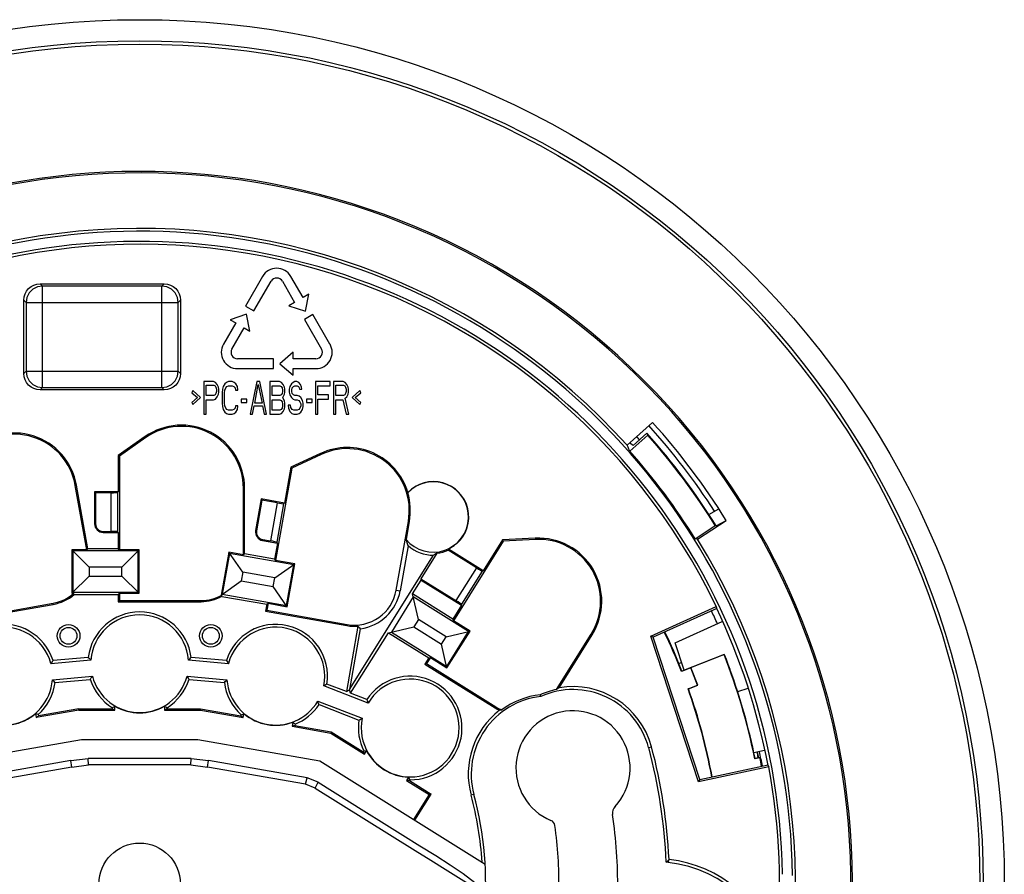
# Model space of a CAD drawing. Extents: x 1.7 to 12.2, y 2.4 to 8.1.
# Drawn here: x 7.8 to 9.3, y 6.8 to 8.1 of the extents above; entities that cross this region are included whole.
import ezdxf

# ---------------------------------------------------------------- set-up
doc = ezdxf.new("R2010")
doc.units = 0
doc.header["$LTSCALE"] = 0.935
doc.header["$MEASUREMENT"] = 0
doc.layers.get('0').update_dxf_attribs({"linetype": 'CONTINUOUS'})

msp = doc.modelspace()

# ---------------------------------------------------------------- linework, layer by layer
at = {"color": 7, "linetype": 'Continuous'}
for p, q in [((7.8263, 7.6673), (7.8298, 7.6638)), ((7.8263, 7.6673), (8.0163, 7.6673)), ((8.0163, 7.6673), (8.0128, 7.6638)), ((8.1671, 7.6787), (8.1409, 7.6332)), ((8.1539, 7.6257), (8.1801, 7.6712)), ((8.1974, 7.6712), (8.2162, 7.6387)), ((8.2292, 7.6462), (8.2104, 7.6787)), ((7.8298, 7.5083), (7.8298, 7.6638)), ((8.0128, 7.6638), (7.8298, 7.6638)), ((8.0128, 7.5083), (8.0128, 7.6638)), ((8.2378, 7.6512), (8.2292, 7.6462)), ((8.2327, 7.6252), (8.2378, 7.6512)), ((7.8013, 7.5298), (7.8013, 7.6423)), ((7.8013, 7.6423), (7.8048, 7.6388)), ((7.8048, 7.6388), (7.8048, 7.5333)), ((7.8048, 7.6388), (8.0377, 7.6388)), ((8.0413, 7.6423), (8.0377, 7.6388)), ((8.0377, 7.5333), (8.0377, 7.6388)), ((8.0413, 7.6423), (8.0413, 7.5298)), ((8.2162, 7.6387), (8.2075, 7.6337)), ((8.1424, 7.6208), (8.1172, 7.6123)), ((8.1409, 7.6332), (8.1539, 7.6257)), ((8.1475, 7.5948), (8.1424, 7.6208)), ((8.2075, 7.6337), (8.2327, 7.6252)), ((8.2442, 7.6202), (8.2312, 7.6127)), ((8.2704, 7.5748), (8.2442, 7.6202)), ((8.1259, 7.6073), (8.1071, 7.5748)), ((8.1172, 7.6123), (8.1259, 7.6073)), ((8.2312, 7.6127), (8.2574, 7.5673)), ((8.1201, 7.5673), (8.1389, 7.5998)), ((8.1389, 7.5998), (8.1475, 7.5948)), ((8.2138, 7.5623), (8.1938, 7.5448)), ((8.2138, 7.5523), (8.2138, 7.5623)), ((8.1838, 7.5523), (8.1288, 7.5523)), ((8.1838, 7.5373), (8.1838, 7.5523)), ((8.1938, 7.5448), (8.2138, 7.5273)), ((8.2488, 7.5523), (8.2138, 7.5523)), ((7.8013, 7.5298), (7.8048, 7.5333)), ((7.8048, 7.5333), (8.0377, 7.5333)), ((8.0413, 7.5298), (8.0377, 7.5333)), ((8.1288, 7.5373), (8.1838, 7.5373)), ((8.2138, 7.5273), (8.2138, 7.5373)), ((8.2138, 7.5373), (8.2488, 7.5373)), ((8.0769, 7.5173), (8.0769, 7.4673)), ((8.0919, 7.5173), (8.0769, 7.5173)), ((8.095, 7.5162), (8.0919, 7.5173)), ((8.0975, 7.513), (8.095, 7.5162)), ((8.1119, 7.5162), (8.1094, 7.5141)), ((8.115, 7.5173), (8.1119, 7.5162)), ((8.1206, 7.5173), (8.115, 7.5173)), ((8.1238, 7.5162), (8.1206, 7.5173)), ((8.1263, 7.5141), (8.1238, 7.5162)), ((8.1581, 7.5173), (8.1481, 7.4673)), ((8.1631, 7.5173), (8.1581, 7.5173)), ((8.1731, 7.4673), (8.1631, 7.5173)), ((8.1781, 7.5173), (8.1781, 7.4673)), ((8.1931, 7.5173), (8.1781, 7.5173)), ((8.1963, 7.5162), (8.1931, 7.5173)), ((8.1988, 7.513), (8.1963, 7.5162)), ((8.2138, 7.5162), (8.2113, 7.5141)), ((8.2163, 7.5173), (8.2138, 7.5162)), ((8.2194, 7.5173), (8.2163, 7.5173)), ((8.2225, 7.5162), (8.2194, 7.5173)), ((8.225, 7.513), (8.2225, 7.5162)), ((8.2481, 7.5173), (8.2481, 7.4673)), ((8.2706, 7.5173), (8.2481, 7.5173)), ((8.2706, 7.5109), (8.2706, 7.5173)), ((8.2756, 7.5173), (8.2756, 7.4673)), ((8.2906, 7.5173), (8.2756, 7.5173)), ((8.2938, 7.5162), (8.2906, 7.5173)), ((8.2963, 7.513), (8.2938, 7.5162)), ((7.8263, 7.5048), (7.8298, 7.5083)), ((8.0163, 7.5048), (7.8263, 7.5048)), ((7.8298, 7.5083), (8.0128, 7.5083)), ((8.0163, 7.5048), (8.0128, 7.5083)), ((8.06, 7.5035), (8.0588, 7.5003)), ((8.0588, 7.5003), (8.0675, 7.4928)), ((8.0719, 7.4928), (8.06, 7.5035)), ((8.0806, 7.496), (8.0806, 7.512)), ((8.0806, 7.512), (8.0925, 7.512)), ((8.0925, 7.512), (8.0944, 7.5109)), ((8.0944, 7.5109), (8.0956, 7.5088)), ((8.0956, 7.4992), (8.0944, 7.4971)), ((8.0956, 7.5088), (8.0963, 7.5056)), ((8.0963, 7.5024), (8.0956, 7.4992)), ((8.0963, 7.5056), (8.0963, 7.5024)), ((8.0994, 7.5088), (8.0975, 7.513)), ((8.1, 7.5056), (8.0994, 7.5088)), ((8.0994, 7.4981), (8.1, 7.5013)), ((8.1, 7.5013), (8.1, 7.5056)), ((8.1056, 7.5056), (8.105, 7.5003)), ((8.105, 7.5003), (8.105, 7.4843)), ((8.1069, 7.5098), (8.1056, 7.5056)), ((8.1094, 7.5141), (8.1069, 7.5098)), ((8.1088, 7.5003), (8.1094, 7.5045)), ((8.1088, 7.4843), (8.1088, 7.5003)), ((8.1094, 7.5045), (8.1106, 7.5077)), ((8.1106, 7.5077), (8.1125, 7.5098)), ((8.1125, 7.5098), (8.115, 7.5109)), ((8.115, 7.5109), (8.1206, 7.5109)), ((8.1206, 7.5109), (8.1231, 7.5098)), ((8.1231, 7.5098), (8.125, 7.5077)), ((8.125, 7.5077), (8.1256, 7.5045)), ((8.1256, 7.5045), (8.1294, 7.5045)), ((8.1288, 7.5098), (8.1263, 7.5141)), ((8.1294, 7.5045), (8.1288, 7.5098)), ((8.155, 7.4843), (8.1606, 7.513)), ((8.1606, 7.513), (8.1663, 7.4843)), ((8.1819, 7.496), (8.1819, 7.5109)), ((8.1819, 7.5109), (8.1938, 7.5109)), ((8.1938, 7.5109), (8.1956, 7.5098)), ((8.1956, 7.5098), (8.1969, 7.5077)), ((8.1969, 7.4992), (8.1956, 7.4971)), ((8.1969, 7.5077), (8.1975, 7.5045)), ((8.1975, 7.5024), (8.1969, 7.4992)), ((8.1975, 7.5045), (8.1975, 7.5024)), ((8.2006, 7.5088), (8.1988, 7.513)), ((8.2013, 7.5056), (8.2006, 7.5088)), ((8.2006, 7.4981), (8.2013, 7.5013)), ((8.2013, 7.5013), (8.2013, 7.5056)), ((8.2088, 7.5098), (8.2081, 7.5056)), ((8.2081, 7.5056), (8.2081, 7.5013)), ((8.2081, 7.5013), (8.2088, 7.4971)), ((8.2113, 7.5141), (8.2088, 7.5098)), ((8.2119, 7.5045), (8.2125, 7.5077)), ((8.2119, 7.5024), (8.2119, 7.5045)), ((8.2125, 7.4992), (8.2119, 7.5024)), ((8.2125, 7.5077), (8.2144, 7.5098)), ((8.2144, 7.4971), (8.2125, 7.4992)), ((8.2144, 7.5098), (8.2163, 7.5109)), ((8.2163, 7.5109), (8.22, 7.5109)), ((8.22, 7.5109), (8.2219, 7.5098)), ((8.2219, 7.5098), (8.2231, 7.5077)), ((8.2231, 7.5077), (8.2238, 7.5056)), ((8.2238, 7.5056), (8.2275, 7.5056)), ((8.2269, 7.5088), (8.225, 7.513)), ((8.2275, 7.5056), (8.2269, 7.5088)), ((8.2519, 7.4971), (8.2519, 7.5109)), ((8.2519, 7.5109), (8.2706, 7.5109)), ((8.2794, 7.496), (8.2794, 7.512)), ((8.2794, 7.512), (8.2913, 7.512)), ((8.2913, 7.512), (8.2931, 7.5109)), ((8.2931, 7.5109), (8.2944, 7.5088)), ((8.2944, 7.4992), (8.2931, 7.4971)), ((8.2944, 7.5088), (8.295, 7.5056)), ((8.295, 7.5024), (8.2944, 7.4992)), ((8.295, 7.5056), (8.295, 7.5024)), ((8.2981, 7.5088), (8.2963, 7.513)), ((8.2988, 7.5056), (8.2981, 7.5088)), ((8.2981, 7.4981), (8.2988, 7.5013)), ((8.2988, 7.5013), (8.2988, 7.5056)), ((8.3163, 7.5035), (8.3044, 7.4928)), ((8.3088, 7.4928), (8.3175, 7.5003)), ((8.3175, 7.5003), (8.3163, 7.5035)), ((8.0675, 7.4928), (8.0588, 7.4854)), ((8.0588, 7.4854), (8.06, 7.4822)), ((8.06, 7.4822), (8.0719, 7.4928)), ((8.0925, 7.496), (8.0806, 7.496)), ((8.0806, 7.4673), (8.0806, 7.4896)), ((8.0806, 7.4896), (8.0919, 7.4896)), ((8.0919, 7.4896), (8.095, 7.4907)), ((8.0944, 7.4971), (8.0925, 7.496)), ((8.095, 7.4907), (8.0975, 7.4939)), ((8.0975, 7.4939), (8.0994, 7.4981)), ((8.105, 7.4843), (8.1056, 7.479)), ((8.1094, 7.48), (8.1088, 7.4843)), ((8.1344, 7.4907), (8.1344, 7.4854)), ((8.1431, 7.4907), (8.1344, 7.4907)), ((8.1344, 7.4854), (8.1431, 7.4854)), ((8.1431, 7.4854), (8.1431, 7.4907)), ((8.1663, 7.4843), (8.155, 7.4843)), ((8.1938, 7.496), (8.1819, 7.496)), ((8.1819, 7.4737), (8.1819, 7.4896)), ((8.1819, 7.4896), (8.1938, 7.4896)), ((8.1956, 7.4971), (8.1938, 7.496)), ((8.1938, 7.4896), (8.1956, 7.4886)), ((8.1956, 7.4886), (8.1969, 7.4864)), ((8.1969, 7.4864), (8.1975, 7.4832)), ((8.1975, 7.4928), (8.1988, 7.4939)), ((8.1988, 7.4918), (8.1975, 7.4928)), ((8.1988, 7.4939), (8.2006, 7.4981)), ((8.2006, 7.4875), (8.1988, 7.4918)), ((8.2013, 7.4843), (8.2006, 7.4875)), ((8.2013, 7.479), (8.2013, 7.4843)), ((8.2088, 7.4971), (8.2113, 7.4928)), ((8.2113, 7.4928), (8.2138, 7.4907)), ((8.2138, 7.4907), (8.2163, 7.4896)), ((8.2163, 7.496), (8.2144, 7.4971)), ((8.22, 7.496), (8.2163, 7.496)), ((8.2163, 7.4896), (8.22, 7.4896)), ((8.2231, 7.4949), (8.22, 7.496)), ((8.22, 7.4896), (8.2225, 7.4886)), ((8.2225, 7.4886), (8.2244, 7.4864)), ((8.2256, 7.4928), (8.2231, 7.4949)), ((8.2244, 7.4864), (8.2256, 7.4832)), ((8.2281, 7.4886), (8.2256, 7.4928)), ((8.2294, 7.4843), (8.2281, 7.4886)), ((8.2294, 7.479), (8.2294, 7.4843)), ((8.2344, 7.4907), (8.2344, 7.4854)), ((8.2431, 7.4907), (8.2344, 7.4907)), ((8.2344, 7.4854), (8.2431, 7.4854)), ((8.2431, 7.4854), (8.2431, 7.4907)), ((8.2681, 7.4971), (8.2519, 7.4971)), ((8.2519, 7.4673), (8.2519, 7.4907)), ((8.2519, 7.4907), (8.2681, 7.4907)), ((8.2681, 7.4907), (8.2681, 7.4971)), ((8.2913, 7.496), (8.2794, 7.496)), ((8.2794, 7.4673), (8.2794, 7.4896)), ((8.2794, 7.4896), (8.29, 7.4896)), ((8.29, 7.4896), (8.295, 7.4673)), ((8.2931, 7.4971), (8.2913, 7.496)), ((8.2938, 7.4918), (8.2963, 7.4939)), ((8.2994, 7.4673), (8.2938, 7.4918)), ((8.2963, 7.4939), (8.2981, 7.4981)), ((8.3044, 7.4928), (8.3163, 7.4822)), ((8.3175, 7.4854), (8.3088, 7.4928)), ((8.3163, 7.4822), (8.3175, 7.4854)), ((8.1056, 7.479), (8.1069, 7.4747)), ((8.1069, 7.4747), (8.1094, 7.4705)), ((8.1106, 7.4769), (8.1094, 7.48)), ((8.1094, 7.4705), (8.1119, 7.4683)), ((8.1125, 7.4747), (8.1106, 7.4769)), ((8.115, 7.4737), (8.1125, 7.4747)), ((8.1206, 7.4737), (8.115, 7.4737)), ((8.1231, 7.4747), (8.1206, 7.4737)), ((8.125, 7.4769), (8.1231, 7.4747)), ((8.1238, 7.4683), (8.1263, 7.4705)), ((8.1256, 7.48), (8.125, 7.4769)), ((8.1294, 7.48), (8.1256, 7.48)), ((8.1263, 7.4705), (8.1288, 7.4747)), ((8.1288, 7.4747), (8.1294, 7.48)), ((8.1519, 7.4673), (8.1544, 7.48)), ((8.1544, 7.48), (8.1669, 7.48)), ((8.1669, 7.48), (8.1694, 7.4673)), ((8.1938, 7.4737), (8.1819, 7.4737)), ((8.1956, 7.4747), (8.1938, 7.4737)), ((8.1969, 7.4769), (8.1956, 7.4747)), ((8.1963, 7.4683), (8.1988, 7.4715)), ((8.1975, 7.48), (8.1969, 7.4769)), ((8.1975, 7.4832), (8.1975, 7.48)), ((8.1988, 7.4715), (8.2006, 7.4758)), ((8.2006, 7.4758), (8.2013, 7.479)), ((8.2063, 7.4811), (8.2069, 7.4769)), ((8.21, 7.4811), (8.2063, 7.4811)), ((8.2069, 7.4769), (8.2088, 7.4715)), ((8.2088, 7.4715), (8.2119, 7.4683)), ((8.2106, 7.4779), (8.21, 7.4811)), ((8.2125, 7.4747), (8.2106, 7.4779)), ((8.215, 7.4737), (8.2125, 7.4747)), ((8.22, 7.4737), (8.215, 7.4737)), ((8.2225, 7.4747), (8.22, 7.4737)), ((8.2244, 7.4769), (8.2225, 7.4747)), ((8.2231, 7.4683), (8.2256, 7.4705)), ((8.2256, 7.48), (8.2244, 7.4769)), ((8.2256, 7.4832), (8.2256, 7.48)), ((8.2256, 7.4705), (8.2281, 7.4747)), ((8.2281, 7.4747), (8.2294, 7.479)), ((8.0769, 7.4673), (8.0806, 7.4673)), ((8.1119, 7.4683), (8.115, 7.4673)), ((8.115, 7.4673), (8.1206, 7.4673)), ((8.1206, 7.4673), (8.1238, 7.4683)), ((8.1481, 7.4673), (8.1519, 7.4673)), ((8.1694, 7.4673), (8.1731, 7.4673)), ((8.1781, 7.4673), (8.1931, 7.4673)), ((8.1931, 7.4673), (8.1963, 7.4683)), ((8.2119, 7.4683), (8.215, 7.4673)), ((8.215, 7.4673), (8.22, 7.4673)), ((8.22, 7.4673), (8.2231, 7.4683)), ((8.2481, 7.4673), (8.2519, 7.4673)), ((8.2756, 7.4673), (8.2794, 7.4673)), ((8.295, 7.4673), (8.2994, 7.4673)), ((8.7256, 7.4198), (8.7646, 7.4549)), ((7.9872, 7.4331), (7.9459, 7.4042)), ((7.9883, 7.4316), (7.9478, 7.4032)), ((7.9872, 7.4331), (7.9883, 7.4316)), ((8.7301, 7.4106), (8.7575, 7.4353)), ((8.7352, 7.4193), (8.7561, 7.4381)), ((8.7561, 7.4381), (8.7575, 7.4353)), ((7.9459, 7.4042), (7.9459, 7.3484)), ((7.9459, 7.4042), (7.9478, 7.4032)), ((7.9478, 7.4032), (7.9478, 7.2593)), ((8.2561, 7.4073), (8.2104, 7.386)), ((8.2569, 7.4057), (8.212, 7.3848)), ((8.2561, 7.4073), (8.2569, 7.4057)), ((8.212, 7.3848), (8.187, 7.243)), ((8.2104, 7.386), (8.2007, 7.3311)), ((8.2104, 7.386), (8.212, 7.3848)), ((7.8819, 7.3586), (7.8801, 7.3583)), ((7.8976, 7.2593), (7.8801, 7.3583)), ((7.8991, 7.2611), (7.8819, 7.3586)), ((7.9096, 7.3484), (7.9096, 7.2993)), ((7.9096, 7.3484), (7.9111, 7.347)), ((7.9459, 7.3484), (7.9096, 7.3484)), ((7.9459, 7.3484), (7.9448, 7.3473)), ((8.1378, 7.2517), (8.1378, 7.3538)), ((8.1396, 7.3538), (8.1378, 7.3538)), ((8.1396, 7.2532), (8.1396, 7.3538)), ((7.9111, 7.347), (7.9111, 7.2993)), ((7.9348, 7.347), (7.9111, 7.347)), ((7.9348, 7.347), (7.9348, 7.2876)), ((7.9448, 7.3473), (7.9448, 7.2873)), ((8.1649, 7.3375), (8.1564, 7.289)), ((8.1661, 7.3357), (8.1579, 7.2888)), ((8.1649, 7.3375), (8.1661, 7.3357)), ((8.2007, 7.3311), (8.1649, 7.3375)), ((8.1895, 7.3316), (8.1661, 7.3357)), ((8.3897, 7.3476), (8.3896, 7.3469)), ((8.1895, 7.3316), (8.1792, 7.2732)), ((8.1994, 7.3302), (8.189, 7.2711)), ((8.2007, 7.3311), (8.1994, 7.3302)), ((8.851, 7.3137), (8.8662, 7.3224)), ((8.372, 7.1977), (8.3906, 7.3031)), ((8.392, 7.3028), (8.3906, 7.3031)), ((8.8337, 7.2756), (8.8777, 7.3042)), ((8.862, 7.2963), (8.8777, 7.3042)), ((7.9096, 7.2993), (7.9111, 7.2993)), ((8.1564, 7.289), (8.1579, 7.2888)), ((8.392, 7.3028), (8.3872, 7.2754)), ((8.8299, 7.2765), (8.8608, 7.2966)), ((8.862, 7.2963), (8.8608, 7.2966)), ((7.9228, 7.2861), (7.9228, 7.2876)), ((7.9228, 7.2876), (7.9348, 7.2876)), ((7.9228, 7.2861), (7.9459, 7.2861)), ((7.9459, 7.2861), (7.9448, 7.2873)), ((7.9459, 7.2861), (7.9459, 7.2611)), ((8.1671, 7.2738), (8.1673, 7.2752)), ((8.1671, 7.2738), (8.1899, 7.2698)), ((8.1673, 7.2752), (8.1792, 7.2732)), ((8.5347, 7.2746), (8.5051, 7.2273)), ((8.585, 7.2772), (8.5347, 7.2746)), ((8.5347, 7.2746), (8.5357, 7.2728)), ((8.5851, 7.2754), (8.5357, 7.2728)), ((8.585, 7.2772), (8.5851, 7.2754)), ((8.8337, 7.2756), (8.8299, 7.2765)), ((7.8748, 7.2593), (7.8748, 7.1928)), ((7.9013, 7.2328), (7.8748, 7.2593)), ((7.8976, 7.2593), (7.8748, 7.2593)), ((7.8763, 7.2578), (7.8763, 7.1943)), ((7.9763, 7.2578), (7.8763, 7.2578)), ((7.8991, 7.2611), (7.8976, 7.2593)), ((7.9459, 7.2611), (7.8991, 7.2611)), ((7.9459, 7.2611), (7.9478, 7.2593)), ((7.9778, 7.2593), (7.9478, 7.2593)), ((7.9513, 7.2328), (7.9778, 7.2593)), ((7.9763, 7.1943), (7.9763, 7.2578)), ((7.9778, 7.1928), (7.9778, 7.2593)), ((8.1899, 7.2698), (8.1856, 7.2451)), ((8.1899, 7.2698), (8.189, 7.2711)), ((8.3901, 7.2658), (8.3779, 7.1967)), ((8.4518, 7.2606), (8.4517, 7.2589)), ((8.4949, 7.2319), (8.4517, 7.2589)), ((8.465, 7.2693), (8.4518, 7.2606)), ((8.5051, 7.2273), (8.4518, 7.2606)), ((8.5357, 7.2728), (8.4595, 7.1507)), ((8.1152, 7.2557), (8.1036, 7.1902)), ((8.1164, 7.2539), (8.1054, 7.1914)), ((8.1366, 7.225), (8.1152, 7.2557)), ((8.1378, 7.2517), (8.1152, 7.2557)), ((8.2148, 7.2366), (8.1164, 7.2539)), ((8.1396, 7.2532), (8.1378, 7.2517)), ((8.1856, 7.2451), (8.1396, 7.2532)), ((8.1856, 7.2451), (8.187, 7.243)), ((8.2166, 7.2378), (8.187, 7.243)), ((8.3004, 7.0451), (8.4292, 7.2513)), ((8.4343, 7.2542), (8.4098, 7.2151)), ((7.9013, 7.2328), (7.9013, 7.2193)), ((7.9513, 7.2328), (7.9013, 7.2328)), ((7.9513, 7.2193), (7.9513, 7.2328)), ((8.1859, 7.2163), (8.2166, 7.2378)), ((8.2038, 7.1741), (8.2148, 7.2366)), ((8.205, 7.1723), (8.2166, 7.2378)), ((8.4949, 7.2319), (8.4635, 7.1816)), ((7.8748, 7.1928), (7.9013, 7.2193)), ((7.9013, 7.2193), (7.9513, 7.2193)), ((7.9778, 7.1928), (7.9513, 7.2193)), ((8.1366, 7.225), (8.1343, 7.2117)), ((8.1859, 7.2163), (8.1366, 7.225)), ((8.1835, 7.203), (8.1859, 7.2163)), ((8.397, 7.1919), (8.4103, 7.2131)), ((8.4098, 7.2151), (8.4635, 7.1816)), ((8.4098, 7.2151), (8.4103, 7.2131)), ((8.4103, 7.2131), (8.4721, 7.1744)), ((8.5036, 7.2269), (8.4718, 7.176)), ((8.5051, 7.2273), (8.5036, 7.2269)), ((8.1036, 7.1902), (8.1343, 7.2117)), ((8.1343, 7.2117), (8.1835, 7.203)), ((8.205, 7.1723), (8.1835, 7.203)), ((8.372, 7.1977), (8.3779, 7.1967)), ((7.8748, 7.1928), (7.8776, 7.1928)), ((7.8763, 7.1943), (7.9763, 7.1943)), ((7.8783, 7.1909), (7.8776, 7.1928)), ((7.8783, 7.1909), (7.9459, 7.1909)), ((7.9459, 7.1909), (7.9478, 7.1928)), ((7.9459, 7.1909), (7.9459, 7.1799)), ((7.9478, 7.1928), (7.9478, 7.1818)), ((7.9478, 7.1928), (7.9778, 7.1928)), ((8.1036, 7.1902), (8.1045, 7.19)), ((8.1048, 7.1881), (8.1045, 7.19)), ((8.1048, 7.1881), (8.1734, 7.176)), ((8.1054, 7.1914), (8.2038, 7.1741)), ((8.3981, 7.1872), (8.3645, 7.1334)), ((8.4061, 7.1528), (8.397, 7.1919)), ((8.4589, 7.1532), (8.397, 7.1919)), ((8.4829, 7.1343), (8.3981, 7.1872)), ((7.7214, 7.1538), (7.8463, 7.1758)), ((7.7229, 7.1559), (7.846, 7.1776)), ((7.8463, 7.1758), (7.846, 7.1776)), ((7.9459, 7.1799), (7.9478, 7.1818)), ((7.9459, 7.1799), (8.0728, 7.1799)), ((7.9478, 7.1818), (8.0728, 7.1818)), ((8.0728, 7.1799), (8.0728, 7.1818)), ((8.1734, 7.176), (8.1715, 7.1652)), ((8.1734, 7.176), (8.1755, 7.1775)), ((8.1755, 7.1775), (8.1736, 7.1667)), ((8.1755, 7.1775), (8.205, 7.1723)), ((8.4721, 7.1744), (8.4589, 7.1532)), ((8.4721, 7.1744), (8.4718, 7.176)), ((8.7622, 7.1273), (8.8624, 7.1725)), ((8.8631, 7.1697), (8.7657, 7.1258)), ((8.8624, 7.1725), (8.8625, 7.1704)), ((8.1715, 7.1652), (8.1736, 7.1667)), ((8.1715, 7.1652), (8.2964, 7.1432)), ((8.1736, 7.1667), (8.2967, 7.145)), ((8.4061, 7.1528), (8.3989, 7.1414)), ((8.4485, 7.1263), (8.4061, 7.1528)), ((8.4589, 7.1532), (8.4595, 7.1507)), ((8.3133, 7.1424), (8.2956, 7.042)), ((8.2964, 7.1432), (8.2967, 7.145)), ((8.3169, 7.1385), (8.3004, 7.0451)), ((8.3599, 7.1323), (8.3989, 7.1414)), ((8.3989, 7.1414), (8.4413, 7.1149)), ((8.485, 7.1347), (8.4595, 7.1507)), ((8.7995, 7.117), (8.8715, 7.1494)), ((8.3019, 7.0396), (8.3599, 7.1323)), ((8.3599, 7.1323), (8.4217, 7.0937)), ((8.3645, 7.1334), (8.4493, 7.0804)), ((8.4413, 7.1149), (8.4485, 7.1263)), ((8.4485, 7.1263), (8.485, 7.1347)), ((8.4493, 7.0804), (8.4829, 7.1343)), ((8.4497, 7.0783), (8.485, 7.1347)), ((8.6176, 7.0453), (8.6707, 7.1302)), ((8.6214, 7.0479), (8.6722, 7.1292)), ((8.6722, 7.1292), (8.6707, 7.1302)), ((8.7657, 7.1258), (8.7622, 7.1273)), ((8.8353, 6.904), (8.7622, 7.1273)), ((8.8372, 6.9073), (8.7657, 7.1258)), ((8.4497, 7.0783), (8.4413, 7.1149)), ((8.8133, 7.0748), (8.7995, 7.117)), ((7.9, 7.0945), (7.846, 7.0896)), ((8.1116, 7.0896), (8.0575, 7.0945)), ((8.4217, 7.0937), (8.4159, 7.0844)), ((8.4242, 7.0943), (8.4184, 7.085)), ((8.4217, 7.0937), (8.4242, 7.0943)), ((8.4242, 7.0943), (8.4497, 7.0783)), ((8.8744, 7.0991), (8.8097, 7.0736)), ((8.8235, 7.0789), (8.8742, 7.0989)), ((8.8742, 7.0989), (8.8744, 7.0991)), ((7.904, 7.0905), (7.8428, 7.0849)), ((8.1148, 7.0849), (8.0536, 7.0905)), ((8.4159, 7.0844), (8.4184, 7.085)), ((8.4159, 7.0844), (8.5234, 7.0172)), ((8.4184, 7.085), (8.5244, 7.0187)), ((8.8047, 7.0851), (8.8093, 7.0869)), ((8.8234, 7.0786), (8.8092, 7.073)), ((8.8235, 7.0789), (8.8234, 7.0786)), ((8.8338, 7.0521), (8.8234, 7.0786)), ((8.8341, 7.052), (8.8235, 7.0789)), ((7.8451, 7.06), (7.9063, 7.0656)), ((8.0513, 7.0656), (8.1125, 7.06)), ((8.8092, 7.073), (8.8097, 7.0736)), ((7.849, 7.056), (7.9031, 7.0609)), ((8.0545, 7.0609), (8.1085, 7.056)), ((8.3288, 7.0246), (8.2608, 7.0508)), ((8.2956, 7.042), (8.2657, 7.0536)), ((8.8191, 7.0463), (8.8338, 7.0521)), ((8.8197, 7.0463), (8.8341, 7.052)), ((8.8341, 7.052), (8.8338, 7.0521)), ((8.9106, 7.0471), (8.8949, 7.0419)), ((8.2956, 7.042), (8.3002, 7.0446)), ((8.3004, 7.0451), (8.3002, 7.0446)), ((8.3019, 7.0396), (8.3002, 7.0446)), ((8.327, 7.0299), (8.3019, 7.0396)), ((8.5935, 7.0346), (8.5927, 7.0372)), ((8.8197, 7.0463), (8.8191, 7.0463)), ((7.9369, 7.0157), (7.9369, 7.0174)), ((7.9408, 7.0138), (7.9408, 7.0196)), ((8.0167, 7.0196), (8.0167, 7.0138)), ((8.0206, 7.0174), (8.0206, 7.0157)), ((8.2518, 7.0275), (8.3198, 7.0012)), ((8.2536, 7.0221), (8.3148, 6.9985)), ((8.5234, 7.0172), (8.5244, 7.0187)), ((7.8191, 7.0083), (7.8202, 7.0023)), ((7.8855, 7.0138), (7.8202, 7.0023)), ((7.8202, 7.0023), (7.8237, 7.0049)), ((7.8233, 7.0068), (7.8237, 7.0049)), ((7.8853, 7.0157), (7.8237, 7.0049)), ((7.8855, 7.0138), (7.8853, 7.0157)), ((7.8853, 7.0157), (7.9369, 7.0157)), ((7.8855, 7.0138), (7.9408, 7.0138)), ((7.9369, 7.0157), (7.9408, 7.0138)), ((8.0206, 7.0157), (8.0167, 7.0138)), ((8.0167, 7.0138), (8.0721, 7.0138)), ((8.0206, 7.0157), (8.0722, 7.0157)), ((8.0722, 7.0157), (8.0721, 7.0138)), ((8.0721, 7.0138), (8.1375, 7.0022)), ((8.0722, 7.0157), (8.134, 7.0049)), ((8.134, 7.0049), (8.1343, 7.0067)), ((8.134, 7.0049), (8.1375, 7.0022)), ((8.1375, 7.0022), (8.1386, 7.0082)), ((8.2133, 6.995), (8.2123, 6.9891)), ((8.2165, 6.9903), (8.2123, 6.9891)), ((8.2123, 6.9891), (8.2716, 6.9786)), ((8.2168, 6.9921), (8.2165, 6.9903)), ((8.2165, 6.9903), (8.2723, 6.9805)), ((8.2723, 6.9805), (8.2716, 6.9786)), ((8.2716, 6.9786), (8.3235, 6.9462)), ((8.2723, 6.9805), (8.3212, 6.9499)), ((7.7024, 6.9357), (7.8894, 6.9687)), ((7.8894, 6.9687), (8.0681, 6.9687)), ((8.0681, 6.9687), (8.2551, 6.9357)), ((8.7588, 6.9563), (8.7631, 6.9575)), ((8.3212, 6.9499), (8.322, 6.9513)), ((8.3212, 6.9499), (8.3235, 6.9462)), ((8.3235, 6.9462), (8.3265, 6.9511)), ((8.9363, 6.9516), (8.92, 6.9482)), ((8.9294, 6.9412), (8.9218, 6.9397)), ((7.8732, 6.9363), (7.722, 6.9097)), ((7.8747, 6.9264), (7.7247, 6.9)), ((7.8732, 6.9363), (7.8997, 6.9396)), ((7.8747, 6.9264), (7.8732, 6.9363)), ((7.8747, 6.9264), (7.9003, 6.9296)), ((7.9003, 6.9296), (7.8997, 6.9396)), ((8.0578, 6.9396), (7.8997, 6.9396)), ((8.0572, 6.9296), (7.9003, 6.9296)), ((8.0572, 6.9296), (8.0578, 6.9396)), ((8.0572, 6.9296), (8.0828, 6.9264)), ((8.0578, 6.9396), (8.0843, 6.9363)), ((8.0828, 6.9264), (8.0843, 6.9363)), ((8.2329, 6.9), (8.0828, 6.9264)), ((8.2355, 6.9097), (8.0843, 6.9363)), ((8.2551, 6.9357), (8.5081, 6.7776)), ((8.9428, 6.9269), (8.8353, 6.904)), ((8.8372, 6.9073), (8.9417, 6.9296)), ((8.9292, 6.9406), (8.9214, 6.939)), ((8.9218, 6.9397), (8.9214, 6.939)), ((8.9309, 6.9389), (8.9295, 6.9407)), ((8.9417, 6.9286), (8.9428, 6.9269)), ((8.3909, 6.9109), (8.3878, 6.906)), ((8.2329, 6.9), (8.2355, 6.9097)), ((8.2479, 6.8942), (8.2329, 6.9)), ((8.2524, 6.9032), (8.2355, 6.9097)), ((8.2479, 6.8942), (8.2524, 6.9032)), ((8.2524, 6.9032), (8.3223, 6.8595)), ((8.3922, 6.9056), (8.3878, 6.906)), ((8.3878, 6.906), (8.4226, 6.8843)), ((8.393, 6.9069), (8.3922, 6.9056)), ((8.3922, 6.9056), (8.4253, 6.8849)), ((8.8372, 6.9073), (8.8353, 6.904)), ((8.4226, 6.8843), (8.3986, 6.8459)), ((8.4003, 6.845), (8.4253, 6.8849)), ((8.4253, 6.8849), (8.4226, 6.8843)), ((8.4909, 6.8845), (8.4865, 6.8833)), ((8.7856, 6.7805), (8.789, 6.7836)), ((8.7886, 6.7801), (8.7856, 6.7805)), ((8.789, 6.7836), (8.7886, 6.7801)), ((8.789, 6.7836), (8.79, 6.7846))]:
    msp.add_line(p, q, dxfattribs=at)
for points in [[(7.8013, 7.6423), (7.8018, 7.6472), (7.8032, 7.6519), (7.8055, 7.6562), (7.8086, 7.66), (7.8124, 7.6631), (7.8167, 7.6654), (7.8214, 7.6668), (7.8263, 7.6673)], [(8.0163, 7.6673), (8.0212, 7.6668), (8.0258, 7.6654), (8.0302, 7.6631), (8.034, 7.66), (8.0371, 7.6562), (8.0394, 7.6519), (8.0408, 7.6472), (8.0413, 7.6423)], [(7.8298, 7.6638), (7.822, 7.6625), (7.8151, 7.6589), (7.8095, 7.6534), (7.806, 7.6464), (7.8048, 7.6388)], [(8.0377, 7.6388), (8.0365, 7.6464), (8.033, 7.6534), (8.0275, 7.6589), (8.0205, 7.6625), (8.0128, 7.6638)], [(7.8263, 7.5048), (7.8214, 7.5053), (7.8167, 7.5067), (7.8124, 7.509), (7.8086, 7.5121), (7.8055, 7.5159), (7.8032, 7.5202), (7.8018, 7.5249), (7.8013, 7.5298)], [(7.8048, 7.5333), (7.806, 7.5257), (7.8095, 7.5187), (7.8151, 7.5131), (7.822, 7.5095), (7.8298, 7.5083)], [(8.0128, 7.5083), (8.0204, 7.5095), (8.0274, 7.5131), (8.0329, 7.5186), (8.0365, 7.5256), (8.0377, 7.5333)], [(8.0413, 7.5298), (8.0408, 7.5249), (8.0394, 7.5202), (8.0371, 7.5159), (8.034, 7.5121), (8.0302, 7.509), (8.0258, 7.5067), (8.0212, 7.5053), (8.0163, 7.5048)], [(8.7301, 7.4106), (8.7286, 7.4136), (8.7271, 7.4167), (8.7256, 7.4198)], [(8.7352, 7.4193), (8.7333, 7.4206), (8.7315, 7.422), (8.7296, 7.4233)], [(7.9348, 7.347), (7.9385, 7.347), (7.9417, 7.3471), (7.9439, 7.3472), (7.9448, 7.3473)], [(8.1895, 7.3316), (8.1932, 7.331), (8.1963, 7.3305), (8.1985, 7.3302), (8.1994, 7.3302)], [(7.9448, 7.2873), (7.9439, 7.2874), (7.9417, 7.2875), (7.9385, 7.2876), (7.9348, 7.2876)], [(8.189, 7.2711), (8.1881, 7.2714), (8.186, 7.2719), (8.1829, 7.2725), (8.1792, 7.2732)], [(8.3901, 7.2658), (8.3891, 7.2689), (8.3881, 7.272), (8.3872, 7.2754)], [(8.4343, 7.2542), (8.4326, 7.2532), (8.4309, 7.2522), (8.4292, 7.2513)], [(8.4949, 7.2319), (8.4981, 7.23), (8.5009, 7.2283), (8.5028, 7.2273), (8.5036, 7.2269)], [(8.4718, 7.176), (8.4711, 7.1766), (8.4693, 7.1778), (8.4666, 7.1796), (8.4635, 7.1816)], [(8.3133, 7.1424), (8.3145, 7.1411), (8.3157, 7.1398), (8.3169, 7.1385)], [(7.9, 7.0945), (7.9013, 7.0932), (7.9027, 7.0919), (7.904, 7.0905)], [(8.0575, 7.0945), (8.0562, 7.0932), (8.0549, 7.0919), (8.0536, 7.0905)], [(8.8744, 7.0991), (8.8774, 7.0917), (8.8803, 7.0842), (8.8832, 7.0767)], [(7.846, 7.0896), (7.8449, 7.0881), (7.8439, 7.0865), (7.8428, 7.0849)], [(8.1116, 7.0896), (8.1126, 7.0881), (8.1137, 7.0865), (8.1148, 7.0849)], [(7.9031, 7.0609), (7.9041, 7.0625), (7.9052, 7.0641), (7.9063, 7.0656)], [(8.0545, 7.0609), (8.0534, 7.0625), (8.0524, 7.0641), (8.0513, 7.0656)], [(7.849, 7.056), (7.8477, 7.0574), (7.8464, 7.0587), (7.8451, 7.06)], [(8.1085, 7.056), (8.1098, 7.0574), (8.1112, 7.0587), (8.1125, 7.06)], [(8.2657, 7.0536), (8.2641, 7.0527), (8.2624, 7.0517), (8.2608, 7.0508)], [(8.6214, 7.0479), (8.6195, 7.0466), (8.6176, 7.0453)], [(7.9369, 7.0174), (7.9382, 7.0181), (7.9395, 7.0188), (7.9408, 7.0196)], [(8.0206, 7.0174), (8.0193, 7.0181), (8.018, 7.0188), (8.0167, 7.0196)], [(8.2536, 7.0221), (8.253, 7.0239), (8.2524, 7.0257), (8.2518, 7.0275)], [(8.327, 7.0299), (8.3276, 7.0281), (8.3282, 7.0264), (8.3288, 7.0246)], [(7.8233, 7.0068), (7.8219, 7.0073), (7.8205, 7.0078), (7.8191, 7.0083)], [(8.1343, 7.0067), (8.1358, 7.0071), (8.1372, 7.0076), (8.1386, 7.0082)], [(8.3148, 6.9985), (8.3165, 6.9994), (8.3181, 7.0003), (8.3198, 7.0012)], [(8.5337, 7.0139), (8.5325, 7.0138), (8.5313, 7.0136), (8.5301, 7.0135)], [(8.2168, 6.9921), (8.2156, 6.9931), (8.2145, 6.994), (8.2133, 6.995)], [(8.322, 6.9513), (8.3235, 6.9512), (8.325, 6.9511), (8.3265, 6.9511)], [(8.393, 6.9069), (8.3923, 6.9082), (8.3916, 6.9096), (8.3909, 6.9109)], [(8.2479, 6.8942), (8.4011, 6.7985), (8.425, 6.7835), (8.447, 6.7698), (8.4673, 6.7571), (8.4861, 6.7453), (8.5035, 6.7343)], [(8.3223, 6.8595), (8.3533, 6.8401), (8.3819, 6.8222), (8.4082, 6.8058), (8.4325, 6.7907), (8.4547, 6.7767), (8.4747, 6.7632), (8.4926, 6.7496)]]:
    msp.add_lwpolyline(points, dxfattribs=at)
for centre, radius in [((7.9788, 6.7473), 1.325), ((7.9788, 6.7473), 1.2925), ((7.9788, 6.7473), 1.2874), ((7.8698, 7.1276), 0.0174), ((7.8698, 7.1276), 0.0129), ((8.0878, 7.1276), 0.0174), ((8.0878, 7.1276), 0.0129), ((7.9788, 6.7473), 0.0625)]:
    msp.add_circle(centre, radius, dxfattribs=at)
for centre, radius, start, end in [((7.9788, 6.7473), 1.0923, 320.711, 309.289), ((7.9788, 6.7473), 1.09, 319.6642, 310.3358), ((7.9788, 6.7473), 1.0006, 0.7453, 149.168), ((7.9788, 6.7473), 1.005, 42, 148.7172), ((7.9788, 6.7473), 0.985, 0.8532, 149.1125), ((7.9788, 6.7473), 0.9806, 25.6962, 125.8038), ((8.1888, 7.6662), 0.025, 30, 150), ((8.1888, 7.6662), 0.01, 30, 150), ((8.1288, 7.5623), 0.025, 150, 270), ((8.2488, 7.5623), 0.025, 270, 30), ((8.1288, 7.5623), 0.01, 150, 270), ((8.2488, 7.5623), 0.01, 270, 30), ((7.9788, 6.7473), 1.0575, 31.7808, 42), ((8.0428, 7.3538), 0.0968, 0, 125), ((8.0428, 7.3538), 0.095, 0, 125), ((7.9788, 6.7473), 1.05, 32.9707, 42.0088), ((7.7866, 7.3418), 0.0968, 10, 135), ((7.7866, 7.3418), 0.095, 10, 135), ((7.9788, 6.7473), 1.0249, 41.6221, 42), ((7.9788, 6.7473), 1.04, 31.8662, 41.628), ((7.9788, 6.7473), 1.0391, 31.9134, 41.4584), ((8.297, 7.3196), 0.0968, 16.7905, 115), ((8.297, 7.3196), 0.095, 350, 115), ((7.9788, 6.7473), 1.0022, 31.8733, 41.4384), ((8.4288, 7.3098), 0.054, 219.6159, 136.5926), ((8.4288, 7.3098), 0.0543, 311.8309, 135.9571), ((8.297, 7.3196), 0.0965, 350, 16.4344), ((7.9228, 7.2993), 0.0132, 180, 270), ((7.9228, 7.2993), 0.0117, 180, 270), ((8.1694, 7.2867), 0.0132, 170, 260), ((8.1694, 7.2867), 0.0117, 170, 260), ((8.5901, 7.1805), 0.0968, 328, 93), ((8.5901, 7.1805), 0.095, 328, 93), ((7.9788, 6.7473), 1.005, 339, 31.7172), ((8.4288, 7.3098), 0.0585, 228.6624, 270.4472), ((8.4288, 7.3098), 0.0558, 275.6634, 294.2961), ((8.308, 7.209), 0.065, 260, 350), ((7.8347, 7.2416), 0.065, 280, 311.2604), ((7.8347, 7.2416), 0.0668, 280, 310.6652), ((8.0728, 7.2468), 0.065, 270, 299.2054), ((8.0728, 7.2468), 0.0668, 270, 298.6423), ((8.308, 7.209), 0.071, 277.2182, 350), ((7.9788, 6.7473), 0.9798, 10.6656, 25.5844), ((7.9788, 7.0848), 0.0794, 7.0621, 172.9379), ((7.9788, 7.0848), 0.075, 4.3873, 175.6127), ((7.9788, 6.7473), 0.971, 24.2513, 25.5436), ((7.7703, 7.0658), 0.0794, 17.4757, 188.8338), ((7.7703, 7.0658), 0.075, 14.8009, 191.5086), ((8.1873, 7.0658), 0.0794, 351.1662, 162.5243), ((8.1873, 7.0658), 0.075, 348.4914, 165.1991), ((8.308, 7.209), 0.0668, 260, 274.5882), ((7.9788, 6.7473), 0.892, 21.4159, 25.6683), ((7.9788, 6.7473), 0.8928, 21.4412, 25.656), ((7.9788, 6.7473), 0.962, 11.4986, 21.4376), ((7.9788, 6.7473), 0.9625, 11.5298, 20.0116), ((7.9788, 7.0848), 0.075, 194.8009, 345.1991), ((8.3933, 6.9863), 0.0794, 269.8367, 146.6284), ((7.7703, 7.0658), 0.075, 210.6968, 355.6127), ((7.7703, 7.0658), 0.0794, 311.973, 352.9379), ((7.9788, 7.0848), 0.0794, 197.4757, 238.1633), ((7.9788, 7.0848), 0.0794, 301.8367, 342.5243), ((8.1873, 7.0658), 0.0794, 187.0621, 228.1633), ((8.1873, 7.0658), 0.075, 184.3873, 329.3032), ((8.3933, 6.9863), 0.075, 168.4914, 149.3032), ((8.6428, 6.9252), 0.1245, 15, 99.9022), ((8.6066, 6.9155), 0.1198, 96.3051, 195), ((8.6066, 6.9155), 0.1225, 96.5054, 126.5525), ((8.6428, 6.9252), 0.1227, 101.8507, 114.0985), ((8.6428, 6.9252), 0.12, 15, 114.2986), ((7.9788, 6.7473), 0.892, 10.5914, 19.5894), ((7.9788, 6.7473), 0.8925, 10.5915, 19.5737), ((7.9788, 7.0848), 0.0754, 239.8084, 300.1916), ((8.1873, 7.0658), 0.0794, 291.8367, 326.6284), ((8.5588, 7.0739), 0.0668, 238, 244.5323), ((8.5588, 7.0739), 0.065, 238, 247.2163), ((7.7703, 7.0658), 0.0754, 249.6675, 310.3325), ((8.1873, 7.0658), 0.0754, 229.8084, 290.1916), ((8.6066, 6.9155), 0.1243, 127.9858, 195), ((8.6428, 6.9252), 0.0875, 317.4364, 247.2333), ((8.3933, 6.9863), 0.0794, 171.1662, 206.1633), ((7.9788, 6.7473), 0.8075, 2.3543, 15), ((7.9788, 6.7473), 0.812, 2.631, 15), ((8.3933, 6.9863), 0.0754, 207.8084, 268.1916), ((7.9788, 6.7473), 0.9675, 11.542, 12.0486), ((7.9788, 6.7473), 0.9683, 11.5362, 12.0477), ((7.9788, 6.7473), 0.9712, 10.7251, 12.0487), ((7.9788, 6.7473), 0.9699, 10.7052, 11.4986), ((7.9788, 6.7473), 0.9806, 354.0002, 10.5538), ((7.9788, 6.7473), 0.5257, 3.634, 15), ((7.9788, 6.7473), 0.5302, 354.6759, 15), ((8.7183, 6.8559), 0.015, 137.4364, 188.3542), ((7.9788, 6.7473), 0.7325, 359.3022, 8.3542), ((8.6051, 6.8353), 0.01, 8.0007, 67.2333), ((7.9788, 6.7473), 0.6425, 359.3022, 8.0007), ((8.769, 6.5938), 0.1873, 6.6827, 84), ((8.769, 6.5938), 0.1919, 15.399, 83.7334)]:
    msp.add_arc(centre, radius, start, end, dxfattribs=at)

doc.saveas('drawing.dxf')
